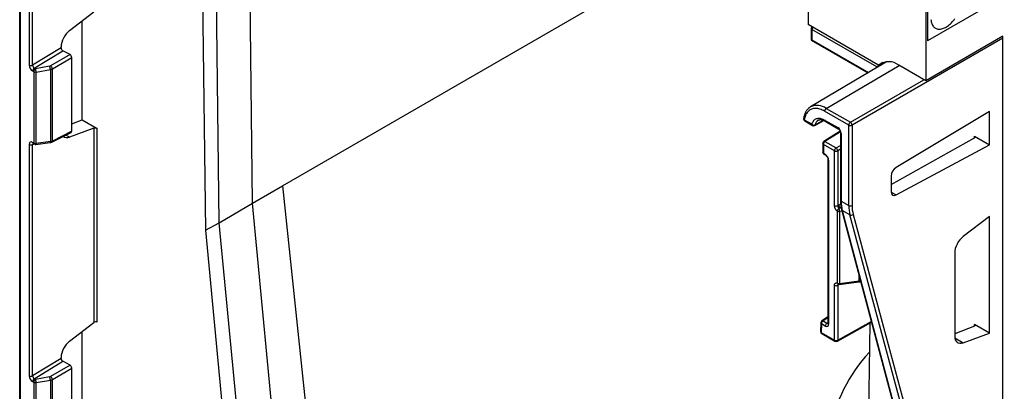
# Model space of a CAD drawing. Units: millimetres. Extents: x -535 to 1194, y -347 to 734.
# Drawn here: x -527 to -423, y -29 to 10 of the extents above; entities that cross this region are included whole.
import ezdxf

# ---------------------------------------------------------------- set-up
doc = ezdxf.new("R2010")
doc.units = ezdxf.units.MM
doc.layers.add('132391', color=7, linetype='Continuous')

# ---------------------------------------------------------------- blocks, each defined once
blk = doc.blocks.new('1041094-M_004_ISO_view')
for p, q in [((-67.65, 339.65), (256.28, 526.65)), ((-70.79, 337.83), (-71.41, 389.07)), ((-74.29, 335.77), (-74.82, 379.2)), ((0.18, 373.98), (0.18, 354.89)), ((-76.16, 367.79), (-75.76, 334.98)), ((21.74, 367.34), (0.18, 354.89)), ((-12.37, 366.01), (-12.37, 356.62)), ((-95.29, 362.37), (-95.29, 229.4)), ((-95.21, 229.3), (-95.21, 362.26)), ((-94.28, 361.72), (-94.28, 352.34)), ((-93.93, 352.34), (-93.93, 361.72)), ((0, 358.87), (0, 350.7)), ((0.18, 358.97), (0.18, 354.89)), ((-90.05, 355.97), (-87.5, 357.93)), ((-88.73, 346.58), (-88.73, 356.99)), ((-5.04, 352.39), (-12.37, 356.62)), ((-12.03, 356.2), (-12.03, 354.98)), ((-5.15, 352.17), (-11.96, 356.1)), ((-11.96, 356.1), (-11.96, 355.02)), ((8.13, 355.4), (0, 350.7)), ((8.13, 172.49), (8.13, 355.4)), ((-90.93, 354.16), (-90.93, 354.27)), ((-12.03, 354.98), (-6.07, 351.54)), ((-11.96, 355.02), (-6, 351.58)), ((8.13, 355.19), (-7.74, 346.03)), ((8.13, 179.03), (8.13, 355.19)), ((-90.93, 354.16), (-93.93, 352.34)), ((-93.75, 352.03), (-90.75, 353.86)), ((-89.99, 353.45), (-92.03, 352.27)), ((-91.85, 351.96), (-89.8, 353.15)), ((-89.99, 353.45), (-90.75, 353.86)), ((-89.8, 345.39), (-89.8, 353.15)), ((-92.14, 352.23), (-93.63, 351.96)), ((-4.11, 352.7), (-12.11, 347.96)), ((-10.45, 347.8), (-2.78, 352.31)), ((-4.91, 352.37), (-4.48, 352.62)), ((-4.49, 352.62), (-4.9, 352.38)), ((-4.86, 352.41), (-4.76, 352.35)), ((-4.76, 352.35), (-4.19, 352.68)), ((0, 350.7), (-2.83, 352.34)), ((-93.93, 351.73), (-93.8, 351.66)), ((-93.8, 351.66), (-93.8, 344.14)), ((-93.63, 351.96), (-93.75, 352.03)), ((-93.56, 351.62), (-92.06, 351.89)), ((-93.56, 344.11), (-93.56, 351.62)), ((-92.06, 351.89), (-92.06, 344.3)), ((-91.85, 344.36), (-91.85, 351.96)), ((-7.92, 346.34), (-0.18, 350.81)), ((-12.11, 347.96), (-12.11, 347.96)), ((-8.09, 346.03), (-10.63, 347.5)), ((-10.45, 347.8), (-7.92, 346.34)), ((6.71, 347.45), (-3.12, 341.59)), ((6.71, 343.97), (6.71, 347.45)), ((-89.8, 346.17), (-88.73, 346.58)), ((-88.73, 346.58), (-87.15, 345.67)), ((-12.77, 346.58), (-11.95, 346.12)), ((-12.71, 346.47), (-11.9, 346)), ((-11.66, 346), (-10.71, 346.53)), ((-10.63, 346.57), (-9.24, 345.78)), ((-10.57, 346.46), (-9.19, 345.66)), ((-8.09, 337.59), (-8.09, 346.03)), ((-7.74, 346.03), (-7.74, 337.58)), ((-91.91, 344.25), (-89.86, 345.27)), ((-89.8, 345.39), (-91.85, 344.36)), ((-90.05, 344.78), (-90.43, 344.99)), ((-87.5, 345.71), (-90.05, 344.78)), ((-87.5, 345.71), (-87.5, 325.27)), ((-87.15, 325.3), (-87.15, 345.67)), ((-8.99, 345.4), (-10.72, 344.32)), ((-8.97, 345.32), (-10.59, 344.31)), ((-8.96, 345.27), (-8.96, 338.15)), ((-8.89, 345.16), (-8.89, 338.05)), ((5.13, 344.88), (6.71, 343.97)), ((5.13, 344.69), (5.13, 344.88)), ((-94.28, 344.01), (-94.28, 319.68)), ((-93.8, 344.14), (-93.93, 344.22)), ((-93.93, 344.01), (-93.82, 344.07)), ((-93.93, 319.68), (-93.93, 344.01)), ((-93.87, 344.1), (-93.75, 344.03)), ((-93.59, 344), (-92.1, 344.19)), ((-92.06, 344.3), (-93.56, 344.11)), ((-10.83, 344.1), (-10.83, 343.19)), ((-10.76, 344), (-10.76, 343.09)), ((-9.59, 343.33), (-10.76, 344)), ((-10.59, 344.31), (-9.42, 343.63)), ((-9.42, 343.63), (-8.96, 343.89)), ((-3.64, 339.8), (5.13, 344.69)), ((-3.12, 338.7), (6.71, 343.97)), ((-10.76, 343.09), (-10.56, 342.97)), ((-10.71, 342.97), (-10.51, 342.86)), ((-9.59, 337.57), (-9.59, 343.33)), ((-8.96, 343.49), (-9.24, 343.33)), ((-9.24, 343.33), (-9.24, 337.57)), ((-10.28, 342.46), (-10.28, 325.21)), ((-10.21, 342.36), (-10.21, 325.11)), ((-3.64, 340.68), (-3.64, 339.01)), ((-70.79, 337.83), (-67.65, 339.65)), ((-67.65, 339.65), (-63.43, 299.48)), ((-3.64, 339), (-3.12, 338.7)), ((-74.29, 335.77), (-70.79, 337.83)), ((-66.95, 297.45), (-70.79, 337.83)), ((-9.15, 337.63), (-8.95, 337.75)), ((-8.89, 338.05), (-8.09, 337.59)), ((-9.29, 329.42), (-9.29, 337)), ((-8.8, 337), (-9.05, 336.96)), ((-9.05, 336.96), (-9.05, 329.38)), ((-8.89, 337.37), (-8.97, 337.33)), ((-8.97, 337.33), (-8.89, 337.34)), ((-8.84, 337.15), (-1.37, 309.05)), ((-7.97, 336.6), (-8.77, 337.06)), ((-8.77, 337.06), (-1.3, 308.97)), ((-0.37, 308.43), (-7.97, 336.6)), ((-7.62, 336.65), (-0.02, 308.48)), ((-75.76, 334.98), (-74.29, 335.77)), ((-70.46, 295.4), (-74.29, 335.77)), ((6.71, 336.44), (3.94, 334.32)), ((6.71, 324.15), (6.71, 336.44)), ((-75.76, 334.98), (-71.93, 294.72)), ((3.05, 332.61), (3.05, 323.84)), ((-9.09, 329.27), (-7.02, 329.54)), ((-9.05, 329.38), (-6.99, 329.65)), ((-6.99, 329.65), (-6.99, 330.17)), ((-6.83, 329.59), (-6.83, 329.59)), ((-9.59, 323.43), (-9.59, 329.18)), ((-9.24, 329.18), (-9.24, 323.43)), ((-9.06, 329.28), (-9.15, 329.23)), ((-90.05, 323.31), (-87.5, 325.27)), ((-11.04, 325.24), (-11.05, 324.34)), ((-10.28, 325.86), (-10.93, 325.45)), ((-10.28, 325.77), (-10.79, 325.44)), ((-10.79, 325.44), (-10.39, 325.21)), ((-10.39, 325.21), (-10.28, 325.27)), ((-9.29, 323.31), (-5.7, 325.32)), ((-9.24, 323.43), (-5.72, 325.39)), ((-5.89, 325.21), (-6.27, 294.86)), ((-88.73, 313.92), (-88.73, 324.33)), ((-10.97, 325.14), (-10.98, 324.23)), ((-10.98, 324.23), (-9.59, 323.43)), ((-10.56, 324.9), (-10.97, 325.14)), ((5.13, 324.89), (3.05, 324.1)), ((3.94, 323.14), (6.71, 324.15)), ((6.71, 324.15), (5.13, 325.06)), ((5.13, 324.89), (5.13, 325.06)), ((-10.93, 324.12), (-9.54, 323.31)), ((3.06, 323.67), (3.94, 323.14)), ((-90.93, 321.5), (-93.93, 319.68)), ((-93.75, 319.37), (-90.75, 321.2)), ((-90.93, 321.5), (-90.93, 321.6)), ((-89.99, 320.79), (-90.75, 321.2)), ((-89.99, 320.79), (-92.03, 319.61)), ((-91.85, 319.3), (-89.8, 320.48)), ((-89.8, 312.73), (-89.8, 320.48)), ((-93.93, 319.07), (-93.8, 319)), ((-93.8, 319), (-93.8, 311.48)), ((-93.63, 319.3), (-93.75, 319.37)), ((-92.14, 319.57), (-93.63, 319.3)), ((-93.56, 318.96), (-92.06, 319.23)), ((-93.56, 311.44), (-93.56, 318.96)), ((-92.06, 319.23), (-92.06, 311.64)), ((-91.85, 311.7), (-91.85, 319.3))]:
    blk.add_line(p, q)
at = {"flags": 128}
for points in [[(0.56, 357.13), (0.57, 357.02), (0.59, 356.91), (0.62, 356.8), (0.65, 356.71), (0.69, 356.61), (0.73, 356.53), (0.78, 356.45), (0.84, 356.38), (0.9, 356.32), (0.97, 356.27), (1.04, 356.22), (1.12, 356.19), (1.2, 356.16), (1.29, 356.14), (1.38, 356.13), (1.47, 356.13), (1.57, 356.14), (1.67, 356.15), (1.77, 356.18), (1.88, 356.22), (1.98, 356.26), (2.09, 356.31), (2.19, 356.37), (2.3, 356.44), (2.4, 356.52), (2.5, 356.6), (2.61, 356.69), (2.71, 356.79), (2.8, 356.9), (2.9, 357), (2.99, 357.12), (3.08, 357.24)], [(-5.21, 352.04), (-5.2, 352.07), (-5.15, 352.17)], [(-5.11, 352.1), (-5.12, 352.13), (-5.15, 352.17)], [(-4.72, 352.33), (-4.74, 352.34), (-4.76, 352.35)], [(-10.63, 347.5), (-10.75, 347.56), (-10.87, 347.62), (-11, 347.67), (-11.12, 347.71), (-11.24, 347.75), (-11.35, 347.77), (-11.47, 347.78), (-11.58, 347.79), (-11.69, 347.79), (-11.8, 347.77), (-11.9, 347.75), (-12, 347.72), (-12.09, 347.68), (-12.18, 347.63), (-12.26, 347.58), (-12.34, 347.51), (-12.41, 347.44), (-12.48, 347.35), (-12.54, 347.26), (-12.59, 347.17), (-12.64, 347.06), (-12.68, 346.95), (-12.72, 346.84), (-12.75, 346.71), (-12.77, 346.58)], [(-11.95, 346.12), (-11.93, 346.21), (-11.89, 346.31), (-11.85, 346.39), (-11.81, 346.47), (-11.75, 346.54), (-11.69, 346.6), (-11.63, 346.65), (-11.55, 346.69), (-11.48, 346.72), (-11.39, 346.74), (-11.31, 346.76), (-11.22, 346.76), (-11.12, 346.75), (-11.03, 346.74), (-10.93, 346.71), (-10.83, 346.67), (-10.73, 346.63), (-10.63, 346.57)], [(-11.61, 346.07), (-11.43, 346.17), (-10.76, 346.55)], [(-92.06, 344.3), (-92.07, 344.26), (-92.07, 344.23), (-92.08, 344.21), (-92.09, 344.2), (-92.1, 344.19)], [(-9.05, 329.38), (-9.06, 329.35), (-9.06, 329.32), (-9.06, 329.3), (-9.07, 329.28), (-9.08, 329.27), (-9.09, 329.27)], [(-9.15, 329.23), (-9.15, 329.27), (-9.14, 329.27)]]:
    blk.add_lwpolyline(points, dxfattribs=at)
for centre, radius, start, end in [((-11.78, 356.2), 0.25, 133.8707, 180), ((-11.57, 356.08), 0.385, 139.583, 177.3255), ((-11.91, 356.21), 0.12, 184.1998, 247.1204), ((-94.1, 352.68), 0.385, 242.6336, 297.0778), ((-93.11, 351.85), 1.05, 2.2558, 21.3039), ((-92.26, 351.93), 0.41, 4.4698, 55.5302), ((-4.97, 352.48), 0.118, 232.7813, 304.6342), ((-3.9, 350.94), 1.76, 52.6803, 124.7352), ((-93.54, 351.71), 0.386, 123.85, 177.3048), ((-93.42, 351.64), 0.386, 123.85, 177.3048), ((-93.62, 352), 0.384, 242.6428, 279.7711), ((-94.61, 351.58), 1.05, 2.2558, 21.3039), ((-11.42, 346.44), 1.67, 54.517, 114.4722), ((-10.24, 347.48), 0.385, 122.9181, 177.3706), ((-12.59, 346.69), 0.25, 172.5148, 240.0027), ((-12.69, 346.71), 0.149, 177.2203, 238.4917), ((-12.64, 346.57), 0.123, 173.732, 234.9558), ((-11.83, 346.1), 0.123, 173.732, 234.9558), ((-11.75, 346.37), 0.326, 230.37, 295.3441), ((-11.78, 346.22), 0.25, 240.0027, 299.2179), ((-11.71, 346.09), 0.105, 301.4103, 350.7539), ((-10.92, 345.96), 0.699, 121.6015, 170.9002), ((-10.5, 346.56), 0.123, 173.732, 234.9558), ((-7.71, 346.02), 0.385, 122.9181, 177.3706), ((-7.92, 346.37), 0.385, 242.6336, 297.0778), ((-8.13, 346.01), 0.39, 3.0599, 56.9401), ((-9.12, 345.76), 0.123, 173.7335, 234.9392), ((-8.84, 345.28), 0.123, 185.0659, 246.2708), ((-94.1, 344.35), 0.385, 242.6336, 297.0778), ((-93.8, 344.2), 0.124, 173.8253, 234.8625), ((-93.62, 344.48), 0.384, 242.6428, 279.7711), ((-93.68, 344.13), 0.124, 173.8253, 234.8625), ((-93.62, 344.25), 0.25, 240.0027, 277.3572), ((-93.68, 344.08), 0.126, 316.4941, 9.9819), ((-91.98, 344.35), 0.124, 301.3082, 5.7548), ((-10.58, 344.1), 0.25, 122.1907, 180), ((-10.71, 344.12), 0.124, 185.141, 246.1792), ((-10.38, 343.98), 0.385, 122.9181, 177.3706), ((-10.66, 344.2), 0.129, 55.6515, 117.1045), ((-10.58, 343.19), 0.25, 180, 240.0027), ((-10.71, 343.2), 0.124, 185.141, 246.1792), ((-10.64, 343.07), 0.123, 173.732, 234.9558), ((-10.44, 342.96), 0.123, 173.7335, 234.9392), ((-9.21, 343.31), 0.385, 122.9181, 177.3706), ((-9.42, 343.67), 0.385, 242.6336, 297.0778), ((-9.63, 343.31), 0.39, 3.0599, 56.9401), ((-10.16, 342.47), 0.123, 185.0659, 246.2708), ((-8.75, 337.66), 0.4, 184.63, 237.1209), ((-8.84, 338.16), 0.123, 185.0477, 246.2725), ((-9.42, 337.91), 0.385, 242.6336, 297.0778), ((-8.85, 336.9), 0.455, 125.087, 167.471), ((-9.12, 337.34), 0.384, 242.6428, 279.7711), ((-10.17, 336.91), 1.12, 2.6572, 18.8638), ((-8.7, 337.19), 0.143, 195.9756, 242.2202), ((-7.92, 337.93), 0.385, 242.6336, 297.0778), ((-7.83, 336.89), 0.318, 244.6476, 311.3023), ((-9.12, 329.76), 0.384, 242.6428, 279.7711), ((-9.14, 329.42), 0.151, 182.0871, 244.2619), ((-7.11, 329.63), 0.126, 316.4941, 9.9819), ((-9.42, 329.53), 0.385, 242.6336, 297.0778), ((-9.12, 329.52), 0.25, 248.5654, 277.3572), ((-10.79, 325.24), 0.25, 122.1846, 179.2922), ((-10.92, 325.25), 0.126, 184.3678, 245.3282), ((-10.58, 325.12), 0.385, 122.9181, 177.3706), ((-10.87, 325.34), 0.129, 55.6934, 117.0489), ((-10.18, 324.88), 0.385, 122.9181, 177.3706), ((-10.16, 325.22), 0.123, 185.0477, 246.2725), ((-10.8, 324.33), 0.25, 179.2922, 240.0027), ((-10.93, 324.34), 0.123, 183.4518, 246.2442), ((-10.86, 324.22), 0.12, 172.779, 235.9088), ((-9.42, 323.77), 0.385, 242.6336, 297.0778), ((-9.47, 323.41), 0.12, 172.779, 235.9088), ((-9.42, 323.53), 0.25, 240.0027, 299.1313), ((-9.36, 323.41), 0.121, 303.362, 6.8877), ((6.02, 310.91), 16.39, 136.8, 169.6884), ((-94.1, 320.02), 0.385, 242.6336, 297.0778), ((-93.54, 319.05), 0.386, 123.85, 177.3048), ((-93.42, 318.98), 0.386, 123.85, 177.3048), ((-93.62, 319.34), 0.384, 242.6428, 279.7711), ((-94.61, 318.92), 1.05, 2.2558, 21.3039), ((-93.11, 319.19), 1.05, 2.2558, 21.3039), ((-92.26, 319.27), 0.41, 4.4698, 55.5302)]:
    blk.add_arc(centre, radius, start, end)
for centre, major_axis, ratio, start_param, end_param in [((-89.86, 354.87), (0.76, 1.29), 0.582236, 0.965221, 2.361592), ((7.95, 355.3), (-0.125, 0.217), 0.577426, 3.92711, 4.71247), ((-11.78, 355.12), (0.25, 0.144), 0.00007, 2.356154, 3.141633), ((-90.75, 354.06), (-0.132, 0.213), 0.598083, 0.767749, 2.338241), ((-89.99, 353.24), (-0.132, 0.212), 0.598596, 3.90819, 5.477769), ((-93.93, 352.14), (-0.25, 0.433), 0.577557, 0.786203, 2.356695), ((-93.75, 352.24), (-0.12, 0.22), 0.602818, 0.801754, 2.372245), ((-92.2, 352.37), (0.25, 0.008), 0.597073, 4.955476, 5.444168), ((-92.19, 352.17), (0.5, 0.008), 0.587278, 4.96515, 5.453843), ((-89.86, 346.09), (0.76, 1.29), 0.582549, 3.035578, 3.7577), ((-89.99, 345.49), (-0.132, 0.213), 0.595685, 3.086219, 3.905956), ((-87.33, 345.61), (0.25, -0.033), 0.46922, 0.84681, 2.408879), ((-9.24, 345.37), (-0.25, 0.433), 0.577426, 3.92711, 5.49783), ((4.95, 344.79), (0.25, -0.006), 0.561981, 5.518934, 7.081004), ((-93.93, 343.81), (-0.25, 0.433), 0.577205, 5.498592, 7.069083), ((-93.75, 343.91), (-0.133, 0.212), 0.561307, 0.101351, 0.766367), ((-92.19, 344.57), (0.5, -0.007), 0.567121, 4.982617, 5.471309), ((-10.56, 342.56), (-0.25, 0.433), 0.577426, 3.92711, 5.49783), ((-3.1, 340.98), (0.38, 0.647), 0.582398, 0.815937, 2.360553), ((-3.1, 339.32), (0.38, 0.647), 0.582398, 2.360553, 3.90517), ((-9.14, 337.23), (0.694, 0.531), 0.387186, 1.300516, 1.424485), ((-5.38, 340.1), (2.47, 4.35), 0.572575, 2.352036, 2.613836), ((-8.96, 337.13), (0.786, 0.312), 0.223834, 1.490376, 1.672295), ((-4.53, 339.61), (2.53, 4.31), 0.582148, 2.360328, 2.622127), ((-4.35, 339.51), (2.41, 4.1), 0.582398, 2.360553, 2.622353), ((4.12, 333.21), (0.76, 1.29), 0.582303, 0.964551, 2.360922), ((-7.12, 329.92), (0.5, -0.007), 0.567121, 4.982617, 5.268785), ((-9.14, 329.64), (0.696, 0.486), 0.410069, 4.291901, 4.415869), ((-87.33, 325.17), (0.248, 0.046), 0.666476, 0.662073, 2.224142), ((-10.38, 325.41), (-0.122, 0.218), 0.577161, 2.365032, 3.011527), ((-10.56, 325.31), (-0.25, 0.433), 0.577338, 2.356314, 3.927034), ((4.95, 324.99), (0.25, -0.033), 0.46922, 5.567925, 7.129995), ((-89.86, 322.21), (0.76, 1.29), 0.582236, 0.965221, 2.361592), ((4.12, 324.45), (0.76, 1.29), 0.58249, 2.360764, 3.757135), ((-90.75, 321.4), (-0.132, 0.213), 0.598083, 0.767749, 2.338241), ((-89.99, 320.58), (-0.132, 0.212), 0.598596, 3.90819, 5.477769), ((-93.93, 319.48), (-0.25, 0.433), 0.577557, 0.786203, 2.356695), ((-93.75, 319.58), (-0.12, 0.22), 0.602818, 0.801754, 2.372245), ((-92.2, 319.71), (0.25, 0.008), 0.597073, 4.955476, 5.444168), ((-92.19, 319.51), (0.5, 0.008), 0.587278, 4.96515, 5.453843)]:
    blk.add_ellipse(centre, major_axis=major_axis, ratio=ratio, start_param=start_param, end_param=end_param)
for points, knots in [([(-5.15, 352.17), (-5.12, 352.18), (-5.07, 352.2), (-4.98, 352.24), (-4.9, 352.28), (-4.84, 352.31), (-4.79, 352.33), (-4.77, 352.34), (-4.76, 352.35)], [0, 0, 0, 0, 0.265838, 0.502307, 0.691943, 0.852137, 0.900186, 1, 1, 1, 1]), ([(-12.11, 347.96), (-12.11, 347.96), (-12.15, 347.94), (-12.21, 347.9), (-12.29, 347.84), (-12.37, 347.76), (-12.44, 347.68), (-12.51, 347.6), (-12.57, 347.51), (-12.63, 347.41), (-12.68, 347.3), (-12.73, 347.19), (-12.76, 347.07), (-12.8, 346.95), (-12.82, 346.83), (-12.83, 346.75), (-12.84, 346.72)], [0, 0, 0, 0, 0.005544, 0.081142, 0.156724, 0.232454, 0.308505, 0.385023, 0.462117, 0.539855, 0.618256, 0.697297, 0.776921, 0.857041, 0.937561, 1, 1, 1, 1]), ([(-11.28, 346.56), (-11.27, 346.56), (-11.24, 346.58), (-11.19, 346.6), (-11.13, 346.61), (-11.07, 346.61), (-11.01, 346.61), (-10.94, 346.6), (-10.87, 346.59), (-10.79, 346.56), (-10.72, 346.53), (-10.64, 346.5), (-10.6, 346.47), (-10.57, 346.46)], [0, 0, 0, 0, 0.080391, 0.189691, 0.283581, 0.383199, 0.478581, 0.570984, 0.66154, 0.751028, 0.839963, 0.928681, 1, 1, 1, 1]), ([(-9.19, 345.66), (-9.19, 345.66), (-9.18, 345.65), (-9.16, 345.64), (-9.13, 345.61), (-9.1, 345.58), (-9.07, 345.54), (-9.04, 345.5), (-9.02, 345.46), (-9, 345.42), (-8.98, 345.37), (-8.97, 345.33), (-8.97, 345.3), (-8.96, 345.28), (-8.96, 345.27), (-8.96, 345.27)], [0, 0, 0, 0, 0.043718, 0.124574, 0.207289, 0.292323, 0.379322, 0.46773, 0.556899, 0.646123, 0.734548, 0.821582, 0.906781, 0.983782, 1, 1, 1, 1]), ([(-93.91, 344.12), (-93.91, 344.12), (-93.91, 344.12), (-93.9, 344.11), (-93.89, 344.11), (-93.88, 344.1), (-93.87, 344.1)], [0, 0, 0, 0, 0.142938, 0.476485, 0.796382, 1, 1, 1, 1]), ([(-92.1, 344.19), (-92.07, 344.2), (-92, 344.21), (-91.94, 344.23), (-91.91, 344.25)], [0, 0, 0, 0, 0.483363, 1, 1, 1, 1]), ([(-10.51, 342.86), (-10.5, 342.86), (-10.49, 342.85), (-10.47, 342.83), (-10.44, 342.81), (-10.41, 342.78), (-10.39, 342.74), (-10.36, 342.7), (-10.33, 342.66), (-10.31, 342.61), (-10.3, 342.57), (-10.29, 342.53), (-10.28, 342.5), (-10.28, 342.47), (-10.28, 342.46), (-10.28, 342.46)], [0, 0, 0, 0, 0.0437176, 0.1245744, 0.2072889, 0.2923234, 0.3793224, 0.4677301, 0.5568987, 0.6461229, 0.7345479, 0.821582, 0.9067807, 0.9837816, 1, 1, 1, 1]), ([(-8.96, 338.15), (-8.96, 338.12), (-8.96, 338.03), (-8.96, 337.88), (-8.94, 337.72), (-8.92, 337.55), (-8.9, 337.39), (-8.87, 337.26), (-8.85, 337.18), (-8.84, 337.15)], [0, 0, 0, 0, 0.086174, 0.249209, 0.41231, 0.575404, 0.738437, 0.901346, 1, 1, 1, 1]), ([(-9.29, 337), (-9.3, 337), (-9.33, 337.02), (-9.37, 337.06), (-9.43, 337.13), (-9.47, 337.19), (-9.52, 337.27), (-9.55, 337.35), (-9.57, 337.42), (-9.59, 337.5), (-9.59, 337.55), (-9.59, 337.57)], [0, 0, 0, 0, 0.040647, 0.159976, 0.279307, 0.399303, 0.519304, 0.63948, 0.759658, 0.879829, 1, 1, 1, 1]), ([(-9.24, 337.57), (-9.24, 337.55), (-9.24, 337.49), (-9.22, 337.41), (-9.17, 337.33), (-9.13, 337.29), (-9.11, 337.27)], [0, 0, 0, 0, 0.245347, 0.4907, 0.735296, 1, 1, 1, 1]), ([(-9.59, 329.18), (-9.59, 329.19), (-9.59, 329.23), (-9.58, 329.28), (-9.57, 329.33), (-9.54, 329.38), (-9.5, 329.41), (-9.46, 329.43), (-9.41, 329.44), (-9.35, 329.44), (-9.31, 329.42), (-9.29, 329.42)], [0, 0, 0, 0, 0.047707, 0.167566, 0.287424, 0.406544, 0.525661, 0.644234, 0.762804, 0.881403, 1, 1, 1, 1]), ([(-7.02, 329.54), (-6.99, 329.54), (-6.92, 329.56), (-6.86, 329.58), (-6.83, 329.59)], [0, 0, 0, 0, 0.483363, 1, 1, 1, 1]), ([(-9.21, 329.29), (-9.22, 329.28), (-9.24, 329.26), (-9.24, 329.22), (-9.24, 329.19), (-9.24, 329.18)], [0, 0, 0, 0, 0.416557, 0.88836, 1, 1, 1, 1]), ([(-9.22, 329.29), (-9.22, 329.29), (-9.22, 329.29), (-9.21, 329.29), (-9.21, 329.29)], [0, 0, 0, 0, 0.5175103, 1, 1, 1, 1]), ([(-10.28, 325.21), (-10.28, 325.2), (-10.28, 325.19), (-10.28, 325.18), (-10.28, 325.17), (-10.28, 325.17), (-10.28, 325.17)], [0, 0, 0, 0, 0.178018, 0.50554, 0.837678, 1, 1, 1, 1])]:
    blk.add_open_spline(points, degree=3, knots=knots)

msp = doc.modelspace()

# ---------------------------------------------------------------- block references
at = {"layer": '132391'}
msp.add_blockref('1041094-M_004_ISO_view', (-431.576, -347.169), dxfattribs=at)

doc.saveas('drawing.dxf')
